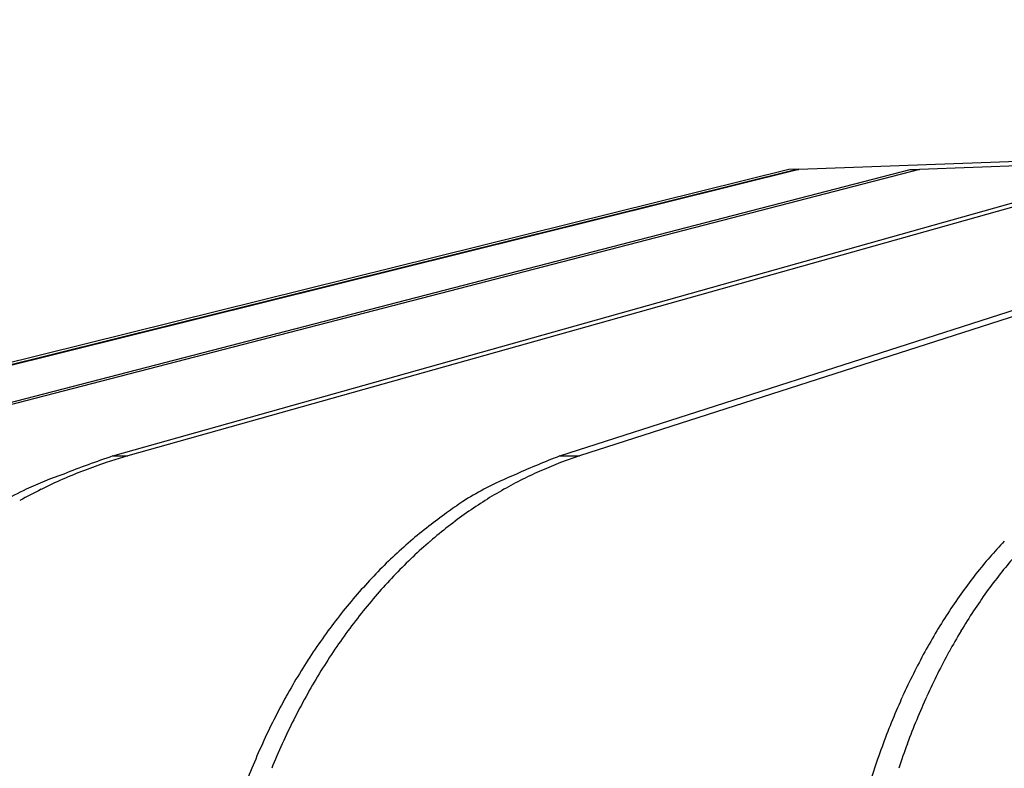
# Model space of a CAD drawing. Extents: x 8508 to 12591, y 13923 to 14934.
# Drawn here: x 8599 to 8630, y 14374 to 14398 of the extents above; entities that cross this region are included whole.
import ezdxf

# ---------------------------------------------------------------- set-up
doc = ezdxf.new("R2010")
doc.units = 0
doc.header["$LTSCALE"] = 8
doc.header["$MEASUREMENT"] = 0
doc.layers.get('0').update_dxf_attribs({"linetype": 'CONTINUOUS'})
doc.layers.get('DEFPOINTS').update_dxf_attribs({"linetype": 'CONTINUOUS'})
doc.layers.add('7', color=7, linetype='CONTINUOUS')
doc.layers.add('DIM-1', color=9, linetype='CONTINUOUS')
doc.styles.get("Standard").update_dxf_attribs({"font": 'romans.shx', "bigfont": 'extfont.shx'})
doc.dimstyles.new('1-4', dxfattribs={"dimscale": 4, "dimtxt": 3.15, "dimasz": 1, "dimexe": 0.5, "dimexo": 1.5, "dimgap": 1, "dimtad": 1, "dimdec": 1, "dimdsep": 46, "dimtxsty": 'STANDARD', "dimblk": 'ARW1', "dimcen": 0, "dimclrd": 256, "dimclrt": 2, "dimadec": 0, "dimazin": 0, "dimtfac": 0.6, "dimtdec": 1, "dimtmove": 0, "dimatfit": 3, "dimldrblk": 'ARW1', "dimfxl": 1, "dimtolj": 1, "dimlwd": -1, "dimlwe": -1, "dimarcsym": 0})

# ---------------------------------------------------------------- blocks, each defined once
blk = doc.blocks.new('ARW1')
at = {"color": 0, "linetype": 'ByBlock'}
for q in [(-2.9544, 0.5209), (-2.9544, -0.5209), (-1, 0)]:
    blk.add_line((0, 0), q, dxfattribs=at)
blk = doc.blocks.new('*D6')
at = {"layer": 'DEFPOINTS', "color": 0}
for p in [(8526.296, 14529.777), (8704.644, 14529.777), (8715.549, 14307.259)]:
    blk.add_point(p, dxfattribs=at)
at = {"layer": 'DIM-1', "color": 0}
for p, q in [((8698.644, 14529.777), (8524.296, 14529.777)), ((8709.549, 14307.259), (8524.296, 14307.259))]:
    blk.add_line(p, q, dxfattribs=at)
at = {"layer": 'DIM-1'}
blk.add_line((8526.296, 14311.259), (8526.296, 14525.777), dxfattribs=at)
at = {"layer": 'DIM-1', "xscale": 4, "yscale": 4, "zscale": 4}
for p, rotation in [((8526.296, 14529.777), 90), ((8526.296, 14307.259), 270)]:
    blk.add_blockref('ARW1', p, dxfattribs=dict(at, rotation=rotation))
at = {"layer": 'DIM-1', "color": 2, "insert": (8515.996, 14418.518), "char_height": 12.6, "attachment_point": 5, "rotation": 90}
blk.add_mtext('\\A1;222.5', dxfattribs=at)
blk = doc.blocks.new('*D7')
at = {"layer": 'DEFPOINTS', "color": 0}
for p in [(8556.887, 14425.958), (8716.43, 14425.958), (8716.421, 14307.258)]:
    blk.add_point(p, dxfattribs=at)
at = {"layer": 'DIM-1', "color": 0}
for p, q in [((8710.43, 14425.958), (8554.887, 14425.958)), ((8710.421, 14307.258), (8554.887, 14307.258))]:
    blk.add_line(p, q, dxfattribs=at)
at = {"layer": 'DIM-1'}
blk.add_line((8556.887, 14311.258), (8556.887, 14421.958), dxfattribs=at)
at = {"layer": 'DIM-1', "xscale": 4, "yscale": 4, "zscale": 4}
for p, rotation in [((8556.887, 14425.958), 90), ((8556.887, 14307.258), 270)]:
    blk.add_blockref('ARW1', p, dxfattribs=dict(at, rotation=rotation))
at = {"layer": 'DIM-1', "color": 2, "insert": (8546.587, 14366.608), "char_height": 12.6, "attachment_point": 5, "rotation": 90}
blk.add_mtext('\\A1;118.7', dxfattribs=at)

msp = doc.modelspace()

# ---------------------------------------------------------------- linework, layer by layer
at = {"layer": '7', "color": 0, "linetype": 'Continuous'}
for p, q in [((8658.55, 14394.691), (8623.803, 14393.443)), ((8661.045, 14394.691), (8627.677, 14393.443)), ((8623.487, 14393.443), (8586.432, 14384.24)), ((8586.691, 14384.24), (8623.698, 14393.443)), ((8623.803, 14393.443), (8586.796, 14384.24)), ((8591.844, 14384.24), (8627.381, 14393.443)), ((8627.677, 14393.443), (8592.14, 14384.24)), ((8601.784, 14384.24), (8634.485, 14393.443)), ((8634.963, 14393.443), (8602.261, 14384.24)), ((8616.13, 14384.24), (8644.739, 14393.443)), ((8645.378, 14393.443), (8616.769, 14384.24)), ((8623.802, 14393.455), (8623.487, 14393.443)), ((8623.698, 14393.443), (8623.803, 14393.443)), ((8627.381, 14393.443), (8627.677, 14393.443)), ((8602.261, 14384.24), (8601.563, 14384.027)), ((8601.784, 14384.24), (8602.261, 14384.24)), ((8616.13, 14384.24), (8616.769, 14384.24)), ((8616.769, 14384.24), (8616.159, 14384.027))]:
    msp.add_line(p, q, dxfattribs=at)
for centre, radius, start, end in [((8612.203, 14353.36), 32.59, 108.6452, 111.6069), ((8606.39, 14369.436), 15.368, 108.3037, 111.0633), ((8625.678, 14359.503), 26.516, 111.1066, 114.3487), ((8620.5, 14372.539), 12.28, 110.7023, 113.776), ((8604.478, 14371.495), 12.895, 109.3625, 115.1392), ((8606.721, 14368.552), 16.312, 111.0319, 113.6762), ((8618.752, 14373.722), 10.716, 111.9556, 118.17), ((8620.859, 14371.689), 13.203, 113.7148, 116.6358), ((8606.939, 14368.028), 16.879, 113.6418, 116.2381), ((8621.138, 14371.1), 13.855, 116.5726, 119.4144), ((8605.247, 14369.786), 14.769, 115.0256, 118.3883), ((8606.923, 14368.137), 16.775, 116.3508, 119.0034), ((8619.654, 14372.02), 12.642, 118.1314, 121.673), ((8621.218, 14371.001), 13.981, 119.5037, 122.379), ((8632.427, 14354.875), 33.991, 124.8232, 125.8965), ((8621.4, 14370.68), 14.349, 122.3037, 125.1609), ((8621.732, 14369.59), 15.8, 125.7655, 128.3421), ((8621.68, 14370.297), 14.823, 125.1966, 128.019), ((8620.153, 14371.159), 13.593, 127.2246, 130.4442), ((8621.998, 14369.855), 15.367, 127.936, 130.711), ((8621.877, 14369.211), 16.194, 130.6176, 133.3189), ((8622.313, 14369.499), 15.843, 130.7376, 133.4815), ((8641.209, 14371.204), 14.926, 136.3701, 139.02), ((8623.233, 14367.943), 18.047, 133.687, 136.1229), ((8622.689, 14369.068), 16.414, 133.3954, 136.0903), ((8642.933, 14369.869), 17.105, 139.4309, 141.7786), ((8642.046, 14371.185), 14.982, 139.0986, 141.794), ((8623.009, 14368.196), 17.71, 136.2106, 138.7488), ((8623.096, 14368.688), 16.971, 136.1189, 138.7715), ((8643.041, 14369.832), 17.212, 141.9045, 144.3113), ((8642.782, 14370.598), 15.924, 141.7723, 144.3771), ((8623.208, 14367.983), 18, 138.6572, 141.201), ((8623.548, 14368.249), 17.6, 138.6674, 141.2655), ((8643.623, 14369.395), 17.939, 144.2616, 146.6331), ((8643.602, 14369.959), 16.962, 144.2367, 146.7415), ((8623.974, 14367.422), 18.949, 141.3292, 143.7802), ((8624.023, 14367.877), 18.203, 141.2878, 143.8381), ((8644.82, 14368.673), 19.336, 146.7982, 149.0487), ((8644.46, 14369.386), 17.995, 146.713, 149.1306), ((8624.631, 14366.956), 19.754, 143.8164, 146.1973), ((8624.521, 14367.477), 18.841, 143.7491, 146.2463), ((8645.926, 14368.035), 20.613, 149.1092, 151.2635), ((8645.374, 14368.795), 19.082, 149.0169, 151.3448), ((8625.131, 14366.672), 20.328, 146.316, 148.6592), ((8625.017, 14367.151), 19.435, 146.2599, 148.7111), ((8646.86, 14367.584), 21.649, 151.4034, 153.496), ((8646.29, 14368.285), 20.131, 151.3212, 153.5721), ((8625.667, 14366.344), 20.956, 148.6548, 150.9521), ((8625.581, 14366.769), 20.115, 148.6154, 151.0083), ((8647.848, 14367.101), 22.749, 153.5178, 155.5438), ((8647.303, 14367.732), 21.284, 153.4516, 155.6168), ((8626.291, 14366.049), 21.645, 151.0736, 153.3187), ((8626.213, 14366.42), 20.837, 151.0119, 153.3432), ((8648.927, 14366.667), 23.911, 155.6686, 157.6267), ((8648.387, 14367.234), 22.477, 155.6019, 157.684), ((8626.859, 14365.766), 22.28, 153.3229, 155.5203), ((8626.632, 14366.188), 21.316, 153.2904, 155.5881), ((8649.946, 14366.263), 25.007, 157.6603, 159.5569), ((8649.243, 14366.848), 23.416, 157.6056, 159.6319), ((8627.439, 14365.551), 22.896, 155.6339, 157.7852), ((8626.877, 14366.081), 21.583, 155.5987, 157.8853), ((8650.96, 14365.941), 26.069, 159.6711, 161.5111), ((8649.885, 14366.604), 24.102, 159.6197, 161.6139), ((8627.948, 14365.345), 23.445, 157.7893, 159.8994), ((8651.886, 14365.642), 27.042, 161.5327, 163.3222)]:
    msp.add_arc(centre, radius, start, end, dxfattribs=at)

# ---------------------------------------------------------------- dimensions: what is measured, and where the dimension line sits
at = {"layer": 'DIM-1'}
for base, p1, p2, picture, middle in [((8526.296, 14529.777), (8715.549, 14307.259), (8704.644, 14529.777), '*D6', (8515.996, 14418.518)), ((8556.887, 14425.958), (8716.421, 14307.258), (8716.43, 14425.958), '*D7', (8546.587, 14366.608))]:
    dim = msp.add_linear_dim(base=base, p1=p1, p2=p2, angle=90, dimstyle='1-4', dxfattribs=at)
    dim.commit()
    dim.dimension.update_dxf_attribs({"geometry": picture, "text_midpoint": middle})

doc.saveas('drawing.dxf')
